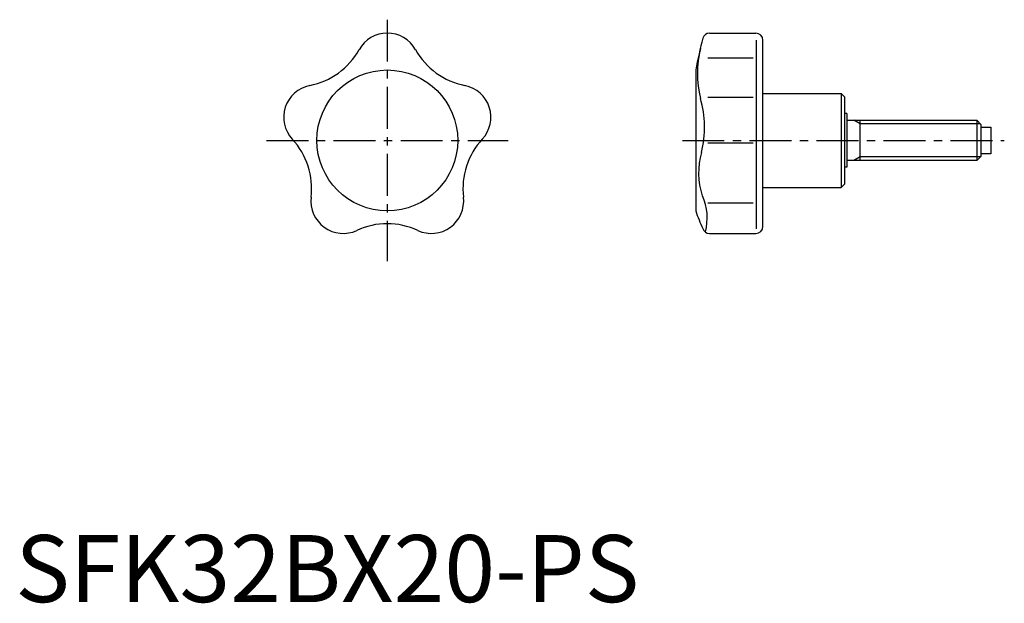
# Model space of a CAD drawing. Extents: x 1 to 147, y 0 to 87.
import ezdxf

# ---------------------------------------------------------------- set-up
doc = ezdxf.new("R2010")
doc.units = 0
doc.header["$LTSCALE"] = 5
doc.header["$MEASUREMENT"] = 0
doc.linetypes.add('CENTER', pattern=[2, 1.25, -0.25, 0.25, -0.25])
doc.layers.get('0').update_dxf_attribs({"linetype": 'CONTINUOUS'})
doc.layers.add('1', color=1, linetype='CENTER')
doc.layers.add('3', color=3, linetype='CONTINUOUS')
doc.styles.add('STANDARD1', font='arial.ttf')

msp = doc.modelspace()

# ---------------------------------------------------------------- linework, layer by layer
for p, q in [((103.51, 84.84), (110.41, 84.84)), ((110.52, 55.66), (110.52, 83.77)), ((111.47, 56.04), (111.47, 83.77)), ((103.29, 81.17), (110.03, 81.17)), ((101.47, 79.34), (101.47, 58.34)), ((103.29, 75.29), (110.03, 75.29)), ((111.47, 75.84), (123.14, 75.84)), ((123.14, 75.84), (123.14, 61.84)), ((123.67, 75.31), (123.14, 75.84)), ((123.67, 62.37), (123.67, 75.31)), ((123.97, 72.84), (123.67, 72.84)), ((123.97, 72.84), (123.97, 64.84)), ((123.97, 71.84), (143.36, 71.84)), ((125.97, 65.84), (125.97, 71.84)), ((143.36, 71.84), (143.97, 71.23)), ((143.36, 71.84), (143.36, 65.84)), ((143.97, 71.23), (143.97, 66.45)), ((143.97, 70.84), (145.47, 70.84)), ((145.47, 70.84), (145.47, 66.84)), ((103.29, 68.46), (110.03, 68.46)), ((143.97, 66.45), (143.36, 65.84)), ((145.47, 66.84), (143.97, 66.84)), ((123.97, 64.84), (123.67, 64.84)), ((143.36, 65.84), (123.97, 65.84)), ((111.47, 61.84), (123.14, 61.84)), ((123.67, 62.37), (123.14, 61.84)), ((103.29, 59.54), (110.03, 59.54)), ((103.51, 54.97), (110.41, 54.97))]:
    msp.add_line(p, q)
msp.add_circle((55.47, 68.84), 10.5)
for centre, radius, start, end in [((55.47, 80.02), 4.82, 29.1717, 150.8283), ((159.22, 68.84), 58.7, 164.932, 169.6957), ((103.51, 83.84), 1, 90, 164.932), ((110.41, 83.77), 1.07, 0, 90), ((41.81, 87.65), 10.83, 281.1717, 330.8283), ((69.14, 87.65), 10.83, 209.1717, 258.8283), ((117.95, 78.84), 16.23, 166.6821, 193.2752), ((44.84, 72.29), 4.82, 101.1717, 222.8283), ((66.1, 72.29), 4.82, 317.1717, 78.8283), ((87.44, 70.76), 15.34, 345.9369, 16.4826), ((33.36, 61.66), 10.83, 353.1717, 42.8283), ((77.58, 61.66), 10.83, 137.1717, 186.8283), ((112.65, 64), 10.76, 163.6366, 198.4631), ((48.9, 59.79), 4.82, 173.1717, 294.8283), ((62.04, 59.79), 4.82, 245.1717, 6.8283), ((95.09, 57.25), 8.08, 345.1905, 24.4317), ((120.32, 64.5), 19.84, 198.1084, 206.3044), ((55.47, 45.59), 10.83, 65.1717, 114.8283), ((110.41, 56.04), 1.07, 270, 360), ((103.51, 55.97), 1, 195.068, 270)]:
    msp.add_arc(centre, radius, start, end)
at = {"layer": '1'}
for p, q in [((55.47, 86.84), (55.47, 50.84)), ((37.47, 68.84), (73.47, 68.84)), ((99.47, 68.84), (147.47, 68.84))]:
    msp.add_line(p, q, dxfattribs=at)
at = {"layer": '3'}
for p, q in [((125.97, 71.3), (125.04, 71.84)), ((143.9, 71.3), (125.97, 71.3)), ((125.97, 66.38), (125.04, 65.84)), ((143.9, 66.38), (125.97, 66.38))]:
    msp.add_line(p, q, dxfattribs=at)

# ---------------------------------------------------------------- texts
at = {"color": 3, "style": 'STANDARD1'}
msp.add_text('SFK32BX20-PS', height=10, dxfattribs=at).set_placement((0, 0))

doc.saveas('drawing.dxf')
